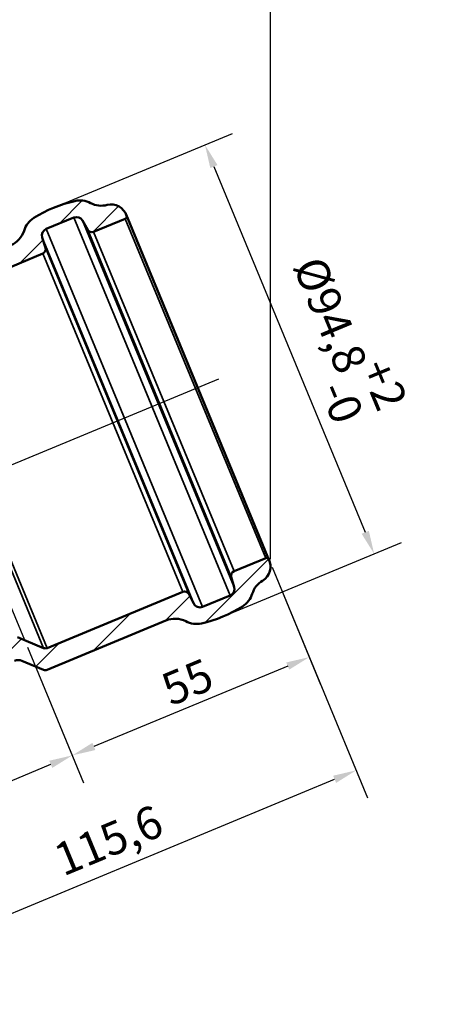
# Model space of a CAD drawing. Units: millimetres. Extents: x 0 to 840, y 0 to 594.
# Drawn here: x 464 to 553, y 234 to 445 of the extents above; entities that cross this region are included whole.
import ezdxf

# ---------------------------------------------------------------- set-up
doc = ezdxf.new("R2010")
doc.units = ezdxf.units.MM
doc.header["$LTSCALE"] = 2
for name, color, linetype, lineweight in [('Bemaßung (ISO)', 7, 'Continuous', 25), ('Mittellinie (ISO)', 7, 'Continuous', 25), ('Schraffur (ISO)', 7, 'Continuous', 18), ('Sichtbar (ISO)', 7, 'Continuous', 50), ('Sichtbar schmal (ISO)', 7, 'Continuous', 35), ('Skizziergeometrie (ISO)', 7, 'Continuous', 25)]:
    doc.layers.add(name, color=color, linetype=linetype, lineweight=lineweight)
doc.styles.add('Notiztext (DIN)', font='isocpeur.ttf')
doc.dimstyles.new('Standard (DIN)', dxfattribs={"dimscale": 2, "dimtxt": 3.5, "dimasz": 2.5, "dimexe": 3.175, "dimexo": 0.7999999999999999, "dimgap": 0.7999999999999999, "dimtad": 1, "dimrnd": 1e-08, "dimtxsty": 'Notiztext (DIN)', "dimcen": 0.09, "dimdle": 10, "dimclrd": 256, "dimclre": 256, "dimclrt": 256, "dimadec": 0, "dimazin": 2, "dimtfac": 1, "dimtmove": 0, "dimatfit": 3, "dimfxl": 1, "dimtolj": 1, "dimlwd": -1, "dimlwe": -1, "dimarcsym": 0})

# ---------------------------------------------------------------- blocks, each defined once
blk = doc.blocks.new('*D6')
at = {"layer": 'Bemaßung (ISO)', "transparency": 16777216}
for p, q in [((473.1106123341114, 405.0287345469204), (509.9650373562081, 420.2943372245351)), ((506.0118194865868, 413.2448997664604), (538.4633745511463, 334.8999154095031)), ((509.3890017223218, 317.4449548648503), (546.2434267444185, 332.710557542465))]:
    blk.add_line(p, q, dxfattribs=at)
for points in [[(506.7817190970129, 413.5638026267646), (505.2419198761608, 412.9259969061561), (504.0984023247613, 417.8642974290168)], [(539.2332741615725, 335.2188182698074), (537.6934749407203, 334.5810125491989), (540.3767917129717, 330.2805177469467)]]:
    blk.add_solid(points, dxfattribs=at)
at = {"layer": 'Defpoints', "color": 0, "transparency": 16777216}
for p in [(471.6324050820932, 404.4164410551362), (540.3767917129717, 330.2805177469467), (507.9107944703036, 316.8326613730661)]:
    blk.add_point(p, dxfattribs=at)
at = {"layer": 'Bemaßung (ISO)', "transparency": 16777216, "insert": (533.8710948657034, 396.5070926759305), "char_height": 7, "attachment_point": 1, "rotation": 292.49999999999994, "style": 'Notiztext (DIN)'}
blk.add_mtext('\\A1;\\fISOCPEUR|b0|i0;\\H7.0000;Ø94,8\\S+2^ -0;', dxfattribs=at)
blk = doc.blocks.new('*D9')
at = {"layer": 'Bemaßung (ISO)', "transparency": 16777216}
for p, q in [((518.4999433827102, 327.3997641156889), (538.9443339202975, 278.0426392053931)), ((396.3474227617479, 320.1951625207031), (432.1334244529793, 233.8001118946253)), ((434.3227823200174, 241.5801640878974), (531.8948964622227, 281.9958570750143))]:
    blk.add_line(p, q, dxfattribs=at)
for points in [[(531.5759936019184, 282.7657566854404), (532.2137993225269, 281.2259574645882), (536.5142941247792, 283.9092742368398)], [(434.0038794597132, 242.3500636983235), (434.6416851803217, 240.8102644774714), (429.703384657461, 239.666746926072)]]:
    blk.add_solid(points, dxfattribs=at)
at = {"layer": 'Defpoints', "color": 0, "transparency": 16777216}
for p in [(517.887649890926, 328.8779713677069), (395.7351292699637, 321.6733697727211), (536.5142941247792, 283.9092742368398)]:
    blk.add_point(p, dxfattribs=at)
at = {"layer": 'Bemaßung (ISO)', "transparency": 16777216, "insert": (471.0363805178681, 267.611356339904), "char_height": 7, "attachment_point": 1, "rotation": 22.499999999999922, "style": 'Notiztext (DIN)'}
blk.add_mtext('\\A1;115,6', dxfattribs=at)
blk = doc.blocks.new('*D11')
at = {"layer": 'Bemaßung (ISO)', "transparency": 16777216}
for p, q in [((518.4999433827102, 327.3997641156889), (528.8969899160842, 302.2990733661931)), ((466.0493020705624, 310.3048875902412), (478.0836156279635, 281.2514845861131)), ((521.8475524580094, 306.2522912358143), (480.2729734950016, 289.0315367793852))]:
    blk.add_line(p, q, dxfattribs=at)
for points in [[(521.5286495977052, 307.0221908462403), (522.1664553183136, 305.4823916253882), (526.4669501205659, 308.1657083976397)], [(479.9540706346973, 289.8014363898112), (480.5918763553058, 288.2616371689591), (475.6535758324451, 287.1181196175597)]]:
    blk.add_solid(points, dxfattribs=at)
at = {"layer": 'Defpoints', "color": 0, "transparency": 16777216}
for p in [(517.887649890926, 328.877971367707), (465.4370085787782, 311.7830948422592), (475.6535758324451, 287.1181196175597)]:
    blk.add_point(p, dxfattribs=at)
at = {"layer": 'Bemaßung (ISO)', "transparency": 16777216, "insert": (494.0736674509902, 304.0565443086307), "char_height": 7, "attachment_point": 1, "rotation": 22.50000000000003, "style": 'Notiztext (DIN)'}
blk.add_mtext('\\A1;55', dxfattribs=at)
blk = doc.blocks.new('*D16')
at = {"layer": 'Bemaßung (ISO)', "transparency": 16777216}
for p, q in [((396.3474227617479, 320.1951625207033), (422.0860804487662, 258.0565460554251)), ((466.0493020705623, 310.3048875902412), (478.0836156279634, 281.2514845861131)), ((424.2754383158043, 265.8365982486973), (471.0341781698886, 285.2047024557343))]:
    blk.add_line(p, q, dxfattribs=at)
for points in [[(470.7152753095843, 285.9746020661604), (471.3530810301929, 284.4348028453082), (475.653575832445, 287.1181196175598)], [(423.9565354555, 266.6064978591234), (424.5943411761086, 265.0666986382712), (419.6560406532479, 263.9231810868718)]]:
    blk.add_solid(points, dxfattribs=at)
at = {"layer": 'Defpoints', "color": 0, "transparency": 16777216}
for p in [(395.7351292699637, 321.6733697727213), (465.4370085787781, 311.7830948422592), (475.653575832445, 287.1181196175598)]:
    blk.add_point(p, dxfattribs=at)
at = {"layer": 'Bemaßung (ISO)', "transparency": 16777216, "insert": (436.7371987545164, 281.8223503883967), "char_height": 7, "attachment_point": 1, "rotation": 22.49999999999999, "style": 'Notiztext (DIN)'}
blk.add_mtext('\\A1;60,6', dxfattribs=at)
blk = doc.blocks.new('*D17')
at = {"layer": 'Bemaßung (ISO)', "transparency": 16777216}
for p, q in [((348.3351292699637, 425.0577119916956), (348.3351292699637, 497.8077119916956)), ((518.1540715271364, 329.1385793544291), (518.1540715271364, 497.8077119916956)), ((353.3351292699637, 491.4577119916955), (513.1540715271364, 491.4577119916955))]:
    blk.add_line(p, q, dxfattribs=at)
for points in [[(353.3351292699637, 492.2910453250288), (353.3351292699637, 490.6243786583622), (348.3351292699637, 491.4577119916955)], [(513.1540715271364, 492.2910453250288), (513.1540715271364, 490.6243786583622), (518.1540715271364, 491.4577119916955)]]:
    blk.add_solid(points, dxfattribs=at)
at = {"layer": 'Defpoints', "color": 0, "transparency": 16777216}
for p in [(518.1540715271364, 491.4577119916955), (348.3351292699637, 423.4577119916955), (518.1540715271364, 327.5385793544291)]:
    blk.add_point(p, dxfattribs=at)
at = {"layer": 'Bemaßung (ISO)', "transparency": 16777216, "insert": (422.0446007531977, 501.4577117257098), "char_height": 7, "attachment_point": 1, "style": 'Notiztext (DIN)'}
blk.add_mtext('\\A1; \\fISOCPEUR|b0|i0;\\H7.0000;(173)', dxfattribs=at)

msp = doc.modelspace()

# ---------------------------------------------------------------- hatches: boundary and pattern name
at = {"layer": 'Schraffur (ISO)'}
h = msp.add_hatch(dxfattribs=at)
h.set_pattern_fill('ANSI31', color=256, scale=50.8, style=0)
h.set_pattern_definition([(45, (0, 0), (-4.490128060534577, 4.490128060534577), [])])
edge = h.paths.add_edge_path()
edge.add_ellipse((347.2351292699636, 411.900096014578), major_axis=(3.216685521880729, 3.827915131415977), ratio=1, start_angle=310.0411114658851, end_angle=359.9999999999999)
edge.add_ellipse((353.6685003137251, 419.5559262774099), major_axis=(-4.927528033964936, -0.848214285714306), ratio=1, start_angle=0, end_angle=40.19183386169152, ccw=False)
edge.add_ellipse((376.3351292699642, 423.4577119916956), major_axis=(-27.59415699020405, 4.749999999999908), ratio=1, start_angle=0, end_angle=19.534109344846627, ccw=False)
edge.add_ellipse((353.6685003137251, 427.3594977059812), major_axis=(-3.216685521880774, 3.827915131416048), ratio=1, start_angle=1.1368683772161603e-13, end_angle=40.19183386169158, ccw=False)
edge.add_ellipse((347.2351292699636, 435.0153279688132), major_axis=(4.947316523663758, -0.7239193426647005), ratio=1, start_angle=318.3658751639886, end_angle=360)
edge.add_ellipse((355.645567360192, 433.7846650862832), major_axis=(-3.552713678800501e-14, 3.500000000000049), ratio=1, start_angle=1.1368683772161603e-13, end_angle=81.67523630189481, ccw=False)
edge.add_ellipse((355.6455673601918, 433.7846650862843), major_axis=(0.2794888947338502, 3.488823004641084), ratio=1, start_angle=0, end_angle=4.5801719747524885, ccw=False)
edge.add_ellipse((355.8851292699637, 436.775084804548), major_axis=(0.499999999999976, -3.552713678800501e-14), ratio=1, start_angle=0, end_angle=85.41982802525462, ccw=False)
edge.add_line((356.3851292699637, 436.775084804548), (356.3851292699637, 429.404453781719))
edge.add_ellipse((355.3851292699637, 429.404453781719), major_axis=(0.1218693434051056, -0.9925461516412789), ratio=1, start_angle=0, end_angle=83.00000000000409, ccw=False)
edge.add_line((355.5069986133688, 428.4119076300777), (353.2523252548559, 428.1350685517733))
edge.add_ellipse((353.4351292699637, 426.6462493243113), major_axis=(-1.500000000000004, -6.704370151881384e-46), ratio=1, start_angle=276.9999999999999, end_angle=360)
edge.add_line((351.9351292699637, 426.6462493243113), (351.9351292699637, 420.2691746590799))
edge.add_ellipse((353.4351292699637, 420.2691746590799), major_axis=(-0.1307336141214588, -1.494292047137584), ratio=1, start_angle=274.9999999999977, end_angle=360)
edge.add_line((353.3043956558422, 418.7748826119422), (355.6222850127114, 418.5720935699088))
edge.add_ellipse((355.5351292699638, 417.5758988718171), major_axis=(0.9999999999999476, -3.552713678800501e-14), ratio=1, start_angle=0, end_angle=85.00000000000568, ccw=False)
edge.add_line((356.5351292699637, 417.575898871817), (356.5351292699638, 386.0877016532986))
edge.add_ellipse((357.5351292699637, 386.0877016532987), major_axis=(-0.7071067811865461, -0.7071067811865284), ratio=1, start_angle=315.0000000000017, end_angle=360)
edge.add_line((356.8280224887772, 385.3805948721122), (361.0922360511503, 381.116381309739))
edge.add_ellipse((360.3851292699637, 380.4092745285524), major_axis=(0.9999999999999476, -1.77635683940025e-14), ratio=1, start_angle=0, end_angle=45.00000000000239, ccw=False)
edge.add_line((361.3851292699637, 380.4092745285524), (361.3851292699637, 236.6733697727212))
edge.add_line((361.3851292699637, 236.6733697727212), (358.9383349251548, 236.6733697727212))
edge.add_ellipse((368.6851292699637, 243.6733697727212), major_axis=(-11.99999999999999, 5.551115123125782e-15), ratio=1, start_angle=1.1368683772161603e-13, end_angle=35.68533471265209, ccw=False)
edge.add_line((356.6851292699637, 243.6733697727212), (356.6851292699637, 378.613942647975))
edge.add_ellipse((354.6851292699637, 378.613942647975), major_axis=(1.414213562373097, 1.414213562373092), ratio=1, start_angle=315.0000000000001, end_angle=359.9999999999999)
edge.add_line((356.0993428323368, 380.0281562103481), (352.5280224887771, 383.5994765539077))
edge.add_ellipse((353.2351292699637, 384.3065833350943), major_axis=(-1.00000000000013, -3.552713678800501e-14), ratio=1, start_angle=0, end_angle=44.99999999999733, ccw=False)
edge.add_line((352.2351292699636, 384.3065833350943), (352.2351292699636, 411.900096014578))
edge = h.paths.add_edge_path()
edge.add_ellipse((469.8647192111649, 306.3771827870962), major_axis=(-0.3826834323651163, -0.9238795325114425), ratio=1, start_angle=3.975693351828783e-15, end_angle=44.99999999999484)
edge.add_line((470.24740264353, 305.4533032545847), (495.7404842381957, 316.0128833977793))
edge.add_ellipse((497.6539014000211, 311.393485735223), major_axis=(-1.913417161825422, 4.619397662556316), ratio=1, start_angle=310.0411114658839, end_angle=360.0000000000001, ccw=False)
edge.add_ellipse((502.2650217715272, 320.2669049701896), major_axis=(-2.305560185753013, -4.436709617483325), ratio=1, start_angle=0, end_angle=40.19183386169261)
edge.add_ellipse((497.1956583640816, 342.7012882833817), major_axis=(6.171398930803313, -27.31142316388599), ratio=1, start_angle=0, end_angle=19.53410934484731)
edge.add_ellipse((509.4745816948742, 323.2532024691816), major_axis=(2.669331158867951, -4.227844742217552), ratio=1, start_angle=1.176805232141503e-13, end_angle=40.19183386169339)
edge.add_ellipse((519.0095910917898, 320.2393020393848), major_axis=(-4.767504698457845, 1.506950214898453), ratio=1, start_angle=318.3658751639882, end_angle=360, ccw=False)
edge.add_ellipse((514.6540715271365, 327.5385793544291), major_axis=(1.793449232504312, -3.005584776782921), ratio=1, start_angle=3.407737158710974e-13, end_angle=81.67523630189703)
edge.add_ellipse((514.6540715271232, 327.5385793544232), major_axis=(3.233578363802732, 1.339392013283707), ratio=1, start_angle=0, end_angle=4.580171974732033)
edge.add_ellipse((517.325182724564, 328.9042897816342), major_axis=(0.4451851995712631, 0.2276184045341978), ratio=1, start_angle=1.272221872585407e-12, end_angle=85.41982802524942)
edge.add_line((517.1338410083815, 329.3662295478899), (510.3242658646971, 326.5456111693771))
edge.add_ellipse((510.7069492970622, 325.6217316368658), major_axis=(-0.3826834323650808, 0.9238795325113004), ratio=1, start_angle=0, end_angle=82.99999999999963)
edge.add_line((509.7433188438536, 325.3544932607876), (510.3503790253066, 323.1655049636608))
edge.add_ellipse((508.9049333454936, 322.7646473995434), major_axis=(1.445445679812974, 0.4008575641173451), ratio=1, start_angle=277.0000000000031, end_angle=360.0000000000004, ccw=False)
edge.add_line((509.4789584940413, 321.3788281007764), (503.5873097335377, 318.9384272794372))
edge.add_ellipse((503.0132845849901, 320.3242465782041), major_axis=(0.5740251485476655, -1.385819298766879), ratio=1, start_angle=274.9999999999977, end_angle=360.00000000000034, ccw=False)
edge.add_line((501.6827683352228, 319.6316236583516), (500.6083978349413, 321.6954701871373))
edge.add_ellipse((499.7213870017631, 321.2337215739024), major_axis=(0.8870108331782413, 0.461748613235038), ratio=1, start_angle=4.579998741307465e-13, end_angle=85.00000000000038)
edge.add_line((499.338703569398, 322.1576011064136), (470.24740264353, 310.1075897158421))
edge.add_ellipse((469.8647192111649, 311.0314692483535), major_axis=(0.3826834323650897, -0.9238795325112832), ratio=1, start_angle=315.0000000000026, end_angle=359.9999999999992, ccw=False)
edge.add_line((469.4820357787999, 310.1075897158422), (463.9105722638796, 312.415365465989))
edge.add_ellipse((463.5278888315145, 311.4914859334777), major_axis=(0.3826834323650807, 0.9238795325112291), ratio=1, start_angle=0, end_angle=45.00000000000156)
edge.add_line((463.1452053991495, 312.415365465989), (430.0851292699637, 298.7214335601933))
edge.add_line((430.0851292699637, 298.7214335601932), (430.0851292699637, 236.6733697727212))
edge.add_line((430.0851292699638, 236.6733697727212), (432.5319236147727, 236.6733697727212))
edge.add_ellipse((422.7851292699637, 243.6733697727212), major_axis=(9.746794344808956, -6.999999999999996), ratio=1, start_angle=1.59027734073176e-14, end_angle=35.68533471265214)
edge.add_line((434.7851292699637, 243.6733697727212), (434.7851292699637, 294.244636686134))
edge.add_spline(control_points=[(434.7851292699637, 294.244636686134), (434.7851292699637, 294.511691216269), (434.8386178615129, 294.7760606777231), (435.0436705669227, 295.2620575369335), (435.1908082441977, 295.4799358680487), (435.5603177081395, 295.8470287230778), (435.7791567829329, 295.9927336392165), (436.0197624052336, 296.0923957511566)], knot_values=[-0.2363741483952692, -0.2363741483952692, -0.2363741483952692, -0.2363741483952692, -0.1562577893547711, -0.1562577893547711, -0.07812889467738529, -0.07812889467738529, 0, 0, 0, 0], degree=3, periodic=0)
edge.add_line((436.0197624052336, 296.0923957511566), (463.2851471527349, 307.3860878968921))
edge.add_ellipse((464.050514017465, 305.5383288318696), major_axis=(-0.7653668647301708, 1.847759065022486), ratio=1, start_angle=314.9999999999986, end_angle=360, ccw=False)
edge.add_line((464.8158808821952, 307.3860878968921), (469.4820357787999, 305.4533032545848))
edge = h.paths.add_edge_path()
edge.add_spline(control_points=[(441.1063500547879, 387.5508054759385), (441.0817521868347, 387.5409110658947), (441.0615889174906, 387.5328046355972), (440.9920861217259, 387.5069392619623), (440.8778380009477, 387.4685559162706), (440.5677083310231, 387.4811524745685), (440.423509906883, 387.5212347839038), (440.1008717735839, 387.6638085264734), (439.9239588343961, 387.7886811877408), (439.7280662229396, 387.9739511868627), (439.6841044784079, 388.0193999333642), (439.6421965955258, 388.0669369862921)], knot_values=[-0.5827831294508667, -0.5827831294508667, -0.5827831294508667, -0.5827831294508667, -0.5540794439044361, -0.5540794439044361, -0.4804891970646822, -0.4804891970646822, -0.4148344020906678, -0.4148344020906678, -0.3223425210747128, -0.3223425210747128, -0.2944114938490655, -0.2944114938490655, -0.2944114938490655, -0.2944114938490655], degree=3, periodic=0)
edge.add_spline(control_points=[(439.6421965955258, 388.0669369862921), (439.5429590901806, 388.1795043177724), (439.4552383740771, 388.3037815835571), (439.3204705372617, 388.5611631237109), (439.2698541759148, 388.698445806645), (439.2417463961257, 388.8785874839405), (439.2386043351946, 388.9119691318176), (439.2369542665784, 388.9425592568291)], knot_values=[-0.2944114938490655, -0.2944114938490655, -0.2944114938490655, -0.2944114938490655, -0.2282710621933788, -0.2282710621933788, -0.1642894986109861, -0.1642894986109861, -0.1468574123273891, -0.1468574123273891, -0.1468574123273891, -0.1468574123273891], degree=3, periodic=0)
edge.add_spline(control_points=[(439.2369542665784, 388.9425592568291), (439.2360476374907, 388.959366980373), (439.2355914327679, 388.9753319583469), (439.2353560282717, 388.9908520127284)], knot_values=[-0.1468574123273891, -0.1468574123273891, -0.1468574123273891, -0.1468574123273891, -0.1372793642829597, -0.1372793642829597, -0.1372793642829597, -0.1372793642829597], degree=3, periodic=0)
edge.add_spline(control_points=[(439.2353560282717, 388.9908520127284), (439.2351707462981, 389.0030675241189), (439.2351222486532, 389.0150074081885), (439.2351292699637, 389.0268656824128)], knot_values=[-0.1372793642829597, -0.1372793642829597, -0.1372793642829597, -0.1372793642829597, -0.1297406822583611, -0.1297406822583611, -0.1297406822583611, -0.1297406822583611], degree=3, periodic=0)
edge.add_line((439.2351292699637, 389.0268656824128), (439.2351292699637, 411.900096014578))
edge.add_ellipse((444.2351292699636, 411.900096014578), major_axis=(-4.999999999999929, -7.105427357601002e-14), ratio=1, start_angle=310.0411114658833, end_angle=360, ccw=False)
edge.add_ellipse((437.8017582262023, 419.5559262774099), major_axis=(3.21668552188074, -3.827915131415943), ratio=1, start_angle=1.431249606658574e-13, end_angle=40.19183386169138)
edge.add_ellipse((415.1351292699638, 423.4577119916957), major_axis=(27.59415699020349, -4.750000000000121), ratio=1, start_angle=0, end_angle=19.53410934484686)
edge.add_ellipse((437.8017582262024, 427.3594977059813), major_axis=(4.927528033964901, 0.8482142857141994), ratio=1, start_angle=0, end_angle=40.19183386169332)
edge.add_ellipse((444.2351292699636, 435.0153279688132), major_axis=(-3.216685521880613, -3.827915131415943), ratio=1, start_angle=318.36587516398754, end_angle=359.9999999999999, ccw=False)
edge.add_ellipse((435.8246911797354, 433.7846650862832), major_axis=(3.463121566564631, 0.506743539865333), ratio=1, start_angle=0, end_angle=81.67523630189478)
edge.add_ellipse((435.8246911797356, 433.7846650862841), major_axis=(-2.131628207280301e-13, 3.499999999999125), ratio=1, start_angle=0, end_angle=4.580171974752033)
edge.add_ellipse((435.5851292699637, 436.775084804548), major_axis=(-0.03992698496193548, 0.4984032863774248), ratio=1, start_angle=0, end_angle=85.41982802525449)
edge.add_line((435.0851292699638, 436.775084804548), (435.0851292699638, 429.404453781719))
edge.add_ellipse((436.0851292699637, 429.404453781719), major_axis=(-0.9999999999999565, 3.552713678800501e-14), ratio=1, start_angle=0, end_angle=83.00000000000435)
edge.add_line((435.9632599265586, 428.4119076300777), (438.2179332850715, 428.1350685517733))
edge.add_ellipse((438.0351292699637, 426.6462493243113), major_axis=(0.1828040151077204, 1.488819227461988), ratio=1, start_angle=277, end_angle=360, ccw=False)
edge.add_line((439.5351292699638, 426.6462493243113), (439.5351292699638, 420.2691746590799))
edge.add_ellipse((438.0351292699638, 420.2691746590799), major_axis=(1.499999999999959, 3.5527136788005e-14), ratio=1, start_angle=274.999999999997, end_angle=360, ccw=False)
edge.add_line((438.1658628840852, 418.7748826119422), (435.8479735272161, 418.5720935699087))
edge.add_ellipse((435.9351292699637, 417.575898871817), major_axis=(-0.08715574274767773, 0.9961946980917709), ratio=1, start_angle=1.908332808878059e-13, end_angle=84.99999999999697)
edge.add_line((434.9351292699637, 417.575898871817), (434.9351292699637, 386.0877016532987))
edge.add_ellipse((433.9351292699637, 386.0877016532987), major_axis=(0.9999999999999698, 3.552713678800501e-14), ratio=1, start_angle=314.99999999999926, end_angle=360, ccw=False)
edge.add_line((434.6422360511502, 385.3805948721122), (430.3780224887772, 381.116381309739))
edge.add_ellipse((431.0851292699637, 380.4092745285524), major_axis=(-0.7071067811864928, 0.7071067811865284), ratio=1, start_angle=0, end_angle=45.00000000000249)
edge.add_line((430.0851292699638, 380.4092745285524), (430.0851292699638, 373.0817777202807))
edge.add_line((430.0851292699637, 373.0817777202807), (436.8548535956677, 375.8858893495145))
edge.add_ellipse((436.4721701633027, 376.8097688820257), major_axis=(0.3826834323649742, -0.9238795325112112), ratio=1, start_angle=0, end_angle=45.00000000000671)
edge.add_line((437.3960496958139, 376.4270854496607), (439.7038254459608, 381.9985489645809))
edge.add_ellipse((440.627704978472, 381.6158655322158), major_axis=(-0.9238795325112203, 0.3826834323650807), ratio=1, start_angle=315.000000000001, end_angle=360, ccw=False)
edge.add_line((440.245021546107, 382.539745064727), (469.336322471975, 394.5897564552985))
edge.add_ellipse((468.9536390396099, 395.5136359878098), major_axis=(0.3826834323650541, -0.9238795325112825), ratio=1, start_angle=0, end_angle=85.0000000000022)
edge.add_line((469.9073559903582, 395.814341787314), (469.2076907807811, 398.0333963294026))
edge.add_ellipse((470.6382662069036, 398.484455028659), major_axis=(-1.430575426122358, -0.4510586992564214), ratio=1, start_angle=274.99999999999994, end_angle=359.99999999999966, ccw=False)
edge.add_line((470.0642410583559, 399.8702743274259), (475.9558898188595, 402.3106751487651))
edge.add_ellipse((476.529914967407, 400.9248558499982), major_axis=(-0.5740251485475943, 1.385819298766968), ratio=1, start_angle=277.0000000000027, end_angle=360, ccw=False)
edge.add_line((477.8354485113169, 401.6634911901534), (478.9540406092596, 399.6863863504232))
edge.add_ellipse((479.8243963051995, 400.1788099105267), major_axis=(-0.8703556959399172, -0.4924235601034609), ratio=1, start_angle=1.119555247875158e-12, end_angle=82.9999999999989)
edge.add_line((480.2070797375646, 399.2549303780154), (487.016654881249, 402.0755487565282))
edge.add_ellipse((486.8253131650665, 402.5374885227839), major_axis=(0.1913417161824782, -0.4619397662556324), ratio=1, start_angle=0, end_angle=85.41982802525351)
edge.add_ellipse((483.9708492198434, 401.6144307859917), major_axis=(3.330207936092737, 1.076900692923815), ratio=1, start_angle=1.340376615757718e-13, end_angle=4.580171974745511)
edge.add_ellipse((483.970849219848, 401.6144307859934), major_axis=(3.233578363789533, 1.339392013277845), ratio=1, start_angle=2.271824772473915e-15, end_angle=81.67523630189396)
edge.add_ellipse((481.8892981523762, 409.8556166929797), major_axis=(1.224441804395191, -4.847756415874364), ratio=1, start_angle=318.3658751639896, end_angle=360.0000000000003, ccw=False)
edge.add_ellipse((477.27817778087, 400.9821974580125), major_axis=(2.305560185753119, 4.436709617483565), ratio=1, start_angle=1.36763851302928e-13, end_angle=40.19183386169215)
edge.add_ellipse((482.3475411883163, 378.5478141448193), major_axis=(-6.171398930804114, 27.3114231638873), ratio=1, start_angle=0, end_angle=19.53410934484627)
edge.add_ellipse((470.0686178575228, 397.9958999590209), major_axis=(-2.669331158867862, 4.227844742217357), ratio=1, start_angle=0, end_angle=40.19183386169357)
edge.add_ellipse((460.5336084606074, 401.0098003888177), major_axis=(4.767504698457836, -1.506950214898453), ratio=1, start_angle=310.041111465885, end_angle=359.9999999999999, ccw=False)
edge.add_line((462.4470256224329, 396.3904027262612), (441.1063500547879, 387.5508054759385))

# ---------------------------------------------------------------- linework, layer by layer
at = {"layer": 'Mittellinie (ISO)', "linetype": 'Continuous'}
msp.add_line((396.7842448242932, 322.107927663821), (507.0789366455424, 367.7934848739433), dxfattribs=at)
at = {"layer": 'Sichtbar (ISO)'}
for p, q in [((517.8876498909259, 328.8779713677069), (487.2044275836375, 402.9538227992713)), ((470.0642410583559, 399.8702743274259), (475.9558898188595, 402.3106751487651)), ((477.8354485113169, 401.6634911901534), (478.9540406092596, 399.6863863504233)), ((480.2070797375646, 399.2549303780154), (487.0166548812489, 402.0755487565282)), ((469.9073559903581, 395.814341787314), (469.2076907807811, 398.0333963294026)), ((440.245021546107, 382.539745064727), (469.336322471975, 394.5897564552985)), ((517.1338410083815, 329.3662295478899), (510.3242658646971, 326.5456111693771)), ((509.7433188438536, 325.3544932607876), (510.3503790253066, 323.1655049636607)), ((499.338703569398, 322.1576011064136), (470.24740264353, 310.1075897158422)), ((501.6827683352227, 319.6316236583516), (500.6083978349413, 321.6954701871373)), ((509.4789584940413, 321.3788281007764), (503.5873097335377, 318.9384272794372)), ((470.24740264353, 305.4533032545849), (495.7404842381957, 316.0128833977793)), ((469.4820357787999, 310.1075897158422), (463.9105722638795, 312.415365465989)), ((464.8158808821952, 307.3860878968921), (469.4820357787999, 305.4533032545849))]:
    msp.add_line(p, q, dxfattribs=at)
for centre, radius, start, end in [((482.3475411883163, 378.5478141448194), 28.00000000000088, 102.7329453275772, 122.2670546724235), ((477.27817778087, 400.9821974580126), 5.000000000000112, 62.54111146588397, 102.7329453275758), ((481.8892981523762, 409.8556166929798), 5.000000000000161, 242.5411114658843, 284.175236301895), ((483.970849219848, 401.6144307859935), 3.499999999999996, 17.91982802524755, 104.1752363018946), ((470.0686178575228, 397.995899959021), 4.99999999999978, 122.2670546724231, 162.4588885341169), ((476.529914967407, 400.9248558499982), 1.50000000000002, 29.49999999999885, 112.4999999999979), ((486.8253131650665, 402.5374885227839), 0.4999999999999643, 292.499999999995, 17.91982802525081), ((460.5336084606074, 401.0098003888177), 5.000000000000004, 292.5000000000007, 342.4588885341153), ((470.6382662069036, 398.484455028659), 1.50000000000002, 112.5000000000005, 197.5000000000005), ((479.8243963051995, 400.1788099105268), 1.000000000000012, 209.4999999999986, 292.4999999999994), ((468.9536390396099, 395.5136359878098), 0.9999999999999825, 292.4999999999972, 17.49999999999882), ((514.6540715271365, 327.5385793544291), 3.499999999999993, 300.8247636981038, 27.0801719747503), ((517.325182724564, 328.9042897816342), 0.499999999999999, 27.08017197475297, 112.50000000001), ((510.7069492970622, 325.6217316368659), 1.000000000000009, 112.500000000001, 195.4999999999996), ((508.9049333454936, 322.7646473995434), 1.500000000000027, 292.5000000000005, 15.49999999999795), ((519.0095910917898, 320.2393020393848), 5.000000000000012, 120.8247636981033, 162.4588885341153), ((499.7213870017631, 321.2337215739024), 1.000000000000019, 27.50000000000197, 112.5000000000031), ((509.4745816948742, 323.2532024691816), 4.999999999999992, 302.2670546724225, 342.4588885341163), ((503.0132845849901, 320.3242465782041), 1.499999999999965, 207.4999999999989, 292.5000000000015), ((497.1956583640816, 342.7012882833817), 27.99999999999943, 282.7329453275763, 302.2670546724236), ((497.6539014000211, 311.393485735223), 4.99999999999988, 62.54111146588375, 112.5000000000002), ((502.2650217715272, 320.2669049701896), 4.99999999999985, 242.5411114658842, 282.7329453275765), ((469.8647192111649, 311.0314692483535), 0.9999999999999962, 247.5000000000036, 292.5000000000002), ((464.050514017465, 305.5383288318696), 1.999999999999915, 67.49999999999868, 112.5000000000013), ((469.8647192111649, 306.3771827870962), 1.000000000000154, 247.500000000003, 292.499999999997)]:
    msp.add_arc(centre, radius, start, end, dxfattribs=at)
at = {"layer": 'Sichtbar schmal (ISO)'}
for p, q in [((509.4789584940413, 321.3788281007764), (475.9558898188595, 402.3106751487651)), ((510.3503790253066, 323.1655049636607), (477.8354485113169, 401.6634911901534)), ((517.1338410083815, 329.3662295478899), (487.0166548812489, 402.0755487565282)), ((517.7703679241354, 329.1319081861685), (487.3010571559362, 402.6913314789157)), ((503.5873097335377, 318.9384272794373), (470.0642410583559, 399.870274327426)), ((509.7433188438535, 325.3544932607876), (478.9540406092596, 399.6863863504233)), ((510.3242658646971, 326.5456111693771), (480.2070797375646, 399.2549303780154)), ((501.6827683352228, 319.6316236583516), (469.2076907807811, 398.0333963294026)), ((499.338703569398, 322.1576011064136), (469.336322471975, 394.5897564552985)), ((500.6083978349412, 321.6954701871373), (469.9073559903581, 395.814341787314)), ((469.4820357787999, 310.1075897158422), (439.7038254459608, 381.9985489645808)), ((470.24740264353, 310.1075897158421), (440.245021546107, 382.539745064727))]:
    msp.add_line(p, q, dxfattribs=at)
at = {"layer": 'Skizziergeometrie (ISO)', "color": 7, "linetype": 'Continuous'}
msp.add_line((465.4370085787781, 311.7830948422592), (438.0283203195438, 377.9535217645591), dxfattribs=at)

# ---------------------------------------------------------------- dimensions: what is measured, and where the dimension line sits
at = {"layer": 'Bemaßung (ISO)'}
for base, p1, p2, angle, text, override, picture, middle in [((518.1540715271364, 491.4577119916955), (348.3351292699637, 423.4577119916955), (518.1540715271364, 327.5385793544291), 180, ' \\fISOCPEUR|b0|i0;\\H7.0000;(173)', {"dimgap": 0.7999999999999999, "dimdec": 2, "dimtol": 0, "dimlim": 0, "dimtp": 0, "dimtm": -0, "dimtdec": 2, "dimtofl": 0, "dimatfit": 1}, '*D17', (433.2446003985501, 491.4577119916955)), ((540.3767917129717, 330.2805177469467), (471.6324050820933, 404.4164410551363), (507.9107944703038, 316.8326613730662), 112.4999999999999, '\\fISOCPEUR|b0|i0;\\H7.0000;Ø<>', {"dimgap": 0.7999999999999999, "dimdec": 1, "dimtol": 1, "dimlim": 0, "dimtp": 2, "dimtm": 1e-09, "dimtdec": 2, "dimtofl": 0, "dimatfit": 1}, '*D6', (522.2375970188666, 374.0724075879817))]:
    dim = msp.add_linear_dim(base=base, p1=p1, p2=p2, angle=angle, text=text, dimstyle='Standard (DIN)', override=override, dxfattribs=at)
    dim.commit()
    dim.dimension.update_dxf_attribs({"geometry": picture, "text_midpoint": middle, "dimtype": 160})
for base, p1, p2, angle, picture, middle in [((536.5142941247792, 283.9092742368398), (395.7351292699637, 321.6733697727211), (517.8876498909259, 328.8779713677069), 202.4999999999999, '*D9', (483.1088393911201, 261.7880105814559)), ((475.6535758324451, 287.1181196175597), (517.8876498909259, 328.8779713677069), (465.4370085787781, 311.7830948422592), 202.5, '*D11', (501.245038883008, 297.7184506940728)), ((475.653575832445, 287.1181196175598), (395.7351292699637, 321.6733697727213), (465.4370085787781, 311.7830948422592), 22.49999999999999, '*D16', (447.8395841493488, 275.5971870386888))]:
    dim = msp.add_linear_dim(base=base, p1=p1, p2=p2, angle=angle, dimstyle='Standard (DIN)', override={"dimgap": 0.7999999999999999, "dimdec": 1, "dimtol": 0, "dimlim": 0, "dimtp": 0, "dimtm": -0, "dimtdec": 2, "dimtofl": 0, "dimatfit": 1}, dxfattribs=at)
    dim.commit()
    dim.dimension.update_dxf_attribs({"geometry": picture, "text_midpoint": middle, "dimtype": 160})

doc.saveas('drawing.dxf')
